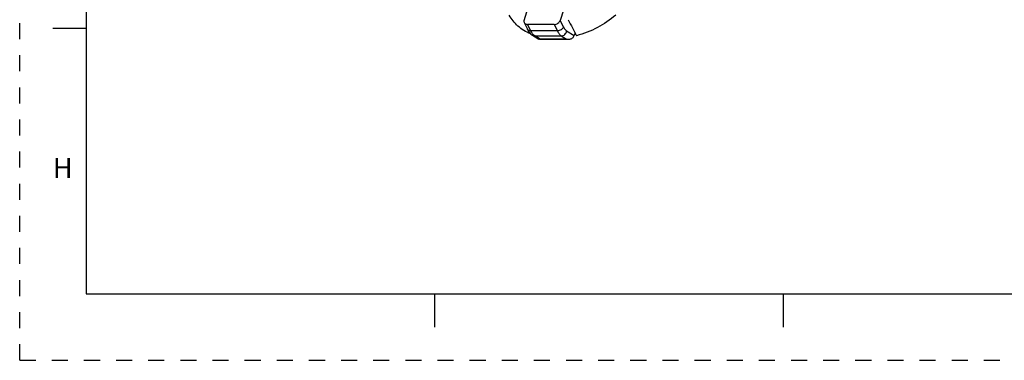
# Model space of a CAD drawing. Units: inches. Extents: x 0 to 22, y 0 to 17.
# Drawn here: x 0 to 7.4, y 0 to 2.6 of the extents above; entities that cross this region are included whole.
import ezdxf

# ---------------------------------------------------------------- set-up
doc = ezdxf.new("R2010")
doc.units = ezdxf.units.IN
doc.header["$LTSCALE"] = 1.21
doc.header["$MEASUREMENT"] = 0
doc.linetypes.add('HIDDEN', pattern=[0.2, 0.1, -0.1])
doc.layers.get('0').update_dxf_attribs({"linetype": 'CONTINUOUS'})
doc.layers.add('DEFAULT_2', color=8, linetype='HIDDEN')
doc.styles.add('TEXTSTYLE_2', font='txt')

msp = doc.modelspace()

# ---------------------------------------------------------------- linework, layer by layer
at = {"color": 7, "linetype": 'CONTINUOUS'}
for p, q in [((0.5, 16.5), (0.5, 0.5)), ((3.7982, 2.5621), (3.8469, 2.7196)), ((4.094, 2.6393), (4.0701, 2.5621)), ((3.7991, 2.5447), (3.8231, 2.4958)), ((3.8489, 2.4823), (3.8249, 2.5312)), ((4.0244, 2.5312), (3.8249, 2.5312)), ((4.0244, 2.5312), (4.0484, 2.4823)), ((4.0942, 2.5131), (4.0701, 2.5621)), ((0.5, 2.5001), (0.25, 2.5001)), ((4.0484, 2.4823), (3.8489, 2.4823)), ((3.8617, 2.4497), (3.909, 2.4207)), ((4.118, 2.4833), (4.1758, 2.4479)), ((4.1821, 2.4682), (4.1758, 2.4479)), ((3.9182, 2.4208), (3.8788, 2.445)), ((3.8788, 2.445), (4.0782, 2.445)), ((3.9182, 2.4208), (3.9132, 2.4195)), ((3.9132, 2.4195), (4.1311, 2.4195)), ((4.1176, 2.4208), (3.9182, 2.4208)), ((4.0782, 2.445), (4.1176, 2.4208)), ((4.1176, 2.4208), (4.1312, 2.4195)), ((0.5, 0.5), (21.4962, 0.5)), ((2.3754, 0.5), (4.25, 0.5)), ((3.125, 0.25), (3.125, 0.5)), ((5.75, 0.5), (5.75, 0.25))]:
    msp.add_line(p, q, dxfattribs=at)
for centre, major_axis, ratio, start_param, end_param in [((1.2379, 8.8021), (-9.816, 19.0112), 0.014332, -4.385653, -4.378921), ((4.1395, 2.4479), (0.0336, 0.0233), 0.737232, -1.067146, -0.754957)]:
    msp.add_ellipse(centre, major_axis=major_axis, ratio=ratio, start_param=start_param, end_param=end_param, dxfattribs=at)
for points, knots in [([(3.8472, 2.4601), (3.8296, 2.4675), (3.796, 2.4845), (3.7512, 2.5173), (3.714, 2.5561), (3.6946, 2.5858), (3.6864, 2.6013)], [0, 0, 0, 0, 0.262902, 0.515363, 0.759937, 1, 1, 1, 1]), ([(4.4881, 2.6014), (4.4462, 2.5647), (4.3528, 2.5013), (4.2477, 2.4604), (4.1935, 2.4464)], [0, 0, 0, 0, 0.498528, 1, 1, 1, 1]), ([(3.7982, 2.5621), (3.7973, 2.5591), (3.7964, 2.5532), (3.7978, 2.5473), (3.7991, 2.5447)], [0, 0, 0, 0, 0.51744, 1, 1, 1, 1]), ([(3.7991, 2.5447), (3.8001, 2.5426), (3.803, 2.5387), (3.8091, 2.5344), (3.8166, 2.5318), (3.8221, 2.5312), (3.8249, 2.5312)], [0, 0, 0, 0, 0.226861, 0.465031, 0.722064, 1, 1, 1, 1]), ([(4.0244, 2.5312), (4.0293, 2.5312), (4.0394, 2.533), (4.0569, 2.5413), (4.0674, 2.5532), (4.0701, 2.5621)], [0, 0, 0, 0, 0.254915, 0.51963, 1, 1, 1, 1]), ([(3.8231, 2.4958), (3.8277, 2.4865), (3.8382, 2.469), (3.8533, 2.4549), (3.8617, 2.4497)], [0, 0, 0, 0, 0.510474, 1, 1, 1, 1]), ([(3.8489, 2.4823), (3.8461, 2.4823), (3.8406, 2.4828), (3.8331, 2.4854), (3.827, 2.4898), (3.8241, 2.4937), (3.8231, 2.4958)], [0, 0, 0, 0, 0.277927, 0.534961, 0.773137, 1, 1, 1, 1]), ([(3.8675, 2.4543), (3.8639, 2.4581), (3.8571, 2.467), (3.8516, 2.4769), (3.8489, 2.4823)], [0, 0, 0, 0, 0.464688, 1, 1, 1, 1]), ([(3.8617, 2.4497), (3.8643, 2.4482), (3.8698, 2.4458), (3.8758, 2.445), (3.8788, 2.445)], [0, 0, 0, 0, 0.496407, 1, 1, 1, 1]), ([(3.8788, 2.445), (3.8778, 2.4456), (3.8737, 2.4483), (3.8701, 2.4516), (3.8675, 2.4543)], [0, 0, 0, 0, 0.235121, 1, 1, 1, 1]), ([(4.0942, 2.5131), (4.0914, 2.5042), (4.0809, 2.4924), (4.0634, 2.484), (4.0533, 2.4823), (4.0484, 2.4823)], [0, 0, 0, 0, 0.48037, 0.745088, 1, 1, 1, 1]), ([(4.0484, 2.4823), (4.0523, 2.4742), (4.0605, 2.4603), (4.0721, 2.4487), (4.0782, 2.445)], [0, 0, 0, 0, 0.557138, 1, 1, 1, 1]), ([(4.0782, 2.445), (4.083, 2.445), (4.0929, 2.4471), (4.1056, 2.4556), (4.1147, 2.4682), (4.1176, 2.4782), (4.118, 2.4833)], [0, 0, 0, 0, 0.240556, 0.490904, 0.74649, 1, 1, 1, 1]), ([(4.0942, 2.5131), (4.0973, 2.5067), (4.1038, 2.4955), (4.1132, 2.4863), (4.118, 2.4833)], [0, 0, 0, 0, 0.557137, 1, 1, 1, 1]), ([(3.9132, 2.4195), (3.9121, 2.4196), (3.9106, 2.4199), (3.9093, 2.4205), (3.909, 2.4207)], [0, 0, 0, 0, 0.743264, 1, 1, 1, 1]), ([(4.1312, 2.4196), (4.135, 2.4196), (4.1425, 2.4202), (4.1535, 2.4233), (4.1634, 2.4288), (4.1687, 2.4343), (4.1708, 2.4374)], [0, 0, 0, 0, 0.252375, 0.501948, 0.750255, 1, 1, 1, 1])]:
    msp.add_open_spline(points, degree=3, knots=knots, dxfattribs=at)
at = {"layer": 'DEFAULT_2', "color": 8, "linetype": 'HIDDEN'}
for q in [(0, 17), (22, 0)]:
    msp.add_line((0, 0), q, dxfattribs=at)

# ---------------------------------------------------------------- texts
at = {"color": 2, "linetype": 'CONTINUOUS', "insert": (0.25, 1.525), "char_height": 0.15, "width": 0.15, "attachment_point": 1, "line_spacing_factor": 0.9, "style": 'TEXTSTYLE_2'}
msp.add_mtext('\\Q0.000018724;H', dxfattribs=at)

doc.saveas('drawing.dxf')
